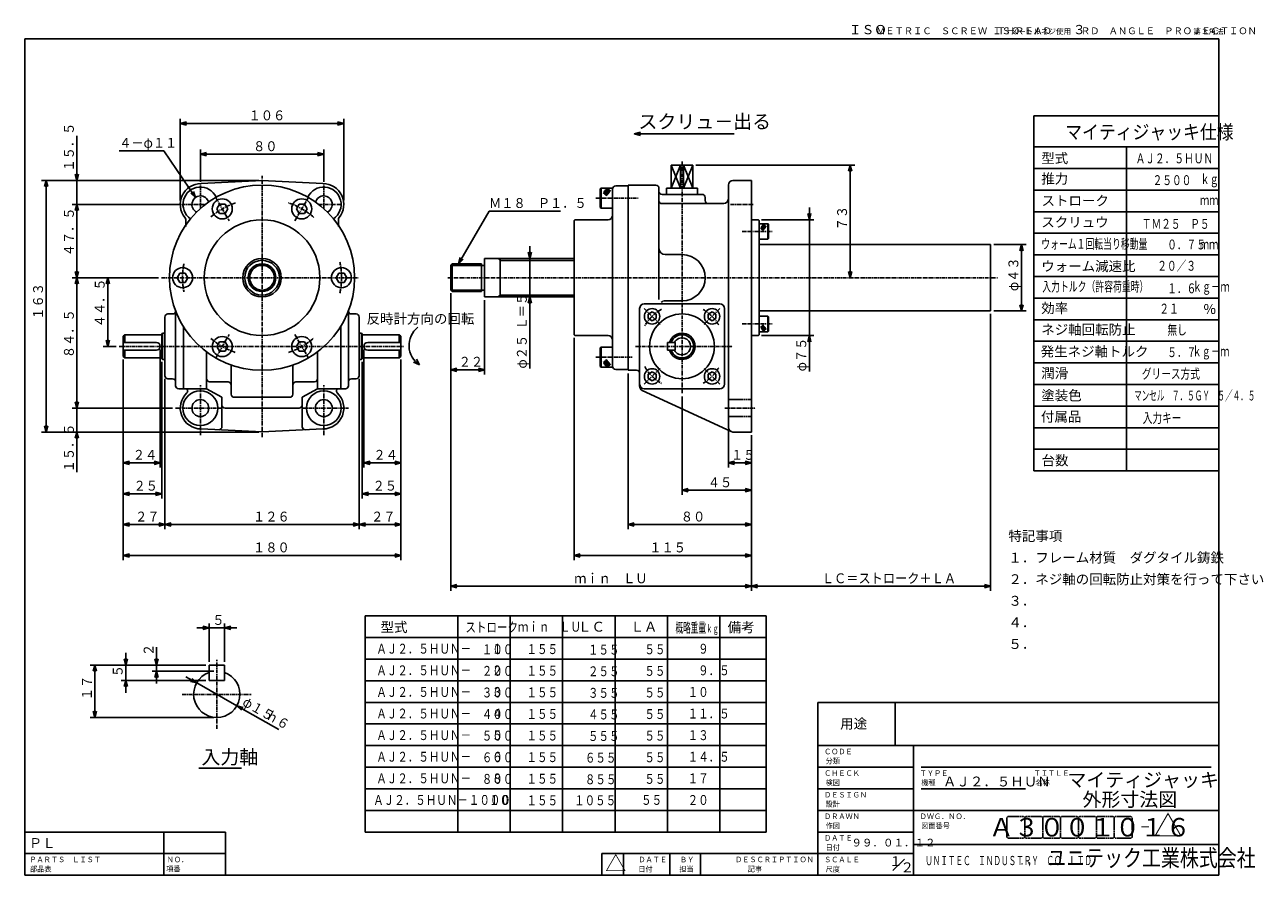
# Model space of a CAD drawing. Extents: x -193 to 208, y -137 to 139.
import ezdxf

# ---------------------------------------------------------------- set-up
doc = ezdxf.new("R2010")
doc.units = 0
doc.linetypes.add('CENTER', pattern=[2, 1.25, -0.25, 0.25, -0.25])
doc.linetypes.add('HIDDEN', pattern=[0.375, 0.25, -0.125])
doc.layers.get('0').update_dxf_attribs({"linetype": 'CONTINUOUS'})
doc.layers.add('10', color=7, linetype='CONTINUOUS')
doc.styles.add('BIGFONT', font='txt', dxfattribs={"bigfont": 'bigfont'})

msp = doc.modelspace()

# ---------------------------------------------------------------- linework, layer by layer
at = {"color": 2, "linetype": 'CONTINUOUS'}
for p, q in [((-142.88, 82.05), (-142.88, 108.52)), ((-89.89, 82.09), (-89.89, 108.52)), ((-140.88, 107.5558), (-142.88, 107.02)), ((-142.88, 107.02), (-89.89, 107.02)), ((-142.88, 107.02), (-140.88, 106.4841)), ((-89.89, 107.02), (-91.89, 107.5558)), ((-91.89, 106.4841), (-89.89, 107.02)), ((-176.385, 92.52), (-176.385, 103.02)), ((-148.185, 98.11), (-162.685, 98.11)), ((-148.185, 98.11), (-137.925, 83.04)), ((-136.385, 88.07), (-136.385, 98.52)), ((-136.385, 97.02), (-96.385, 97.02)), ((-134.38, 97.5558), (-136.38, 97.02)), ((-136.38, 97.02), (-134.38, 96.4841)), ((-96.38, 97.02), (-98.38, 97.5558)), ((-98.38, 96.4841), (-96.38, 97.02)), ((-96.385, 88.07), (-96.385, 98.52)), ((-176.385, 92.52), (-176.385, 88.52)), ((24.255, 93.52), (75.725, 93.52)), ((74.22, 93.52), (73.6841, 91.52)), ((74.7558, 91.52), (74.22, 93.52)), ((74.225, 57.02), (74.225, 93.52)), ((-117.385, 88.52), (-187.885, 88.52)), ((-186.38, 88.52), (-186.9158, 86.52)), ((-186.385, 7.02), (-186.385, 88.52)), ((-185.8441, 86.52), (-186.38, 88.52)), ((-117.385, 88.52), (-177.885, 88.52)), ((-176.9158, 90.52), (-176.38, 88.52)), ((-176.385, 80.77), (-176.385, 88.52)), ((-176.38, 88.52), (-175.8441, 90.52)), ((-139.4885, 84.3916), (-137.92, 83.04)), ((-137.92, 83.04), (-138.6025, 84.9948)), ((-143.445, 80.77), (-177.885, 80.77)), ((-143.015, 80.77), (-177.885, 80.77)), ((-176.38, 80.77), (-176.9158, 78.77)), ((-176.38, 80.77), (-176.9158, 78.77)), ((-176.385, 80.77), (-176.385, 76.77)), ((-176.385, 57.02), (-176.385, 80.77)), ((-175.8441, 78.77), (-176.38, 80.77)), ((-175.8441, 78.77), (-176.38, 80.77)), ((-52.67, 61.52), (-42.805, 78.61)), ((-42.805, 78.61), (-19.605, 78.61)), ((60.4741, 77.77), (61.01, 75.77)), ((61.01, 75.77), (61.5458, 77.77)), ((61.015, 79.77), (61.015, 75.77)), ((45.505, 75.77), (62.515, 75.77)), ((61.015, 38.27), (61.015, 75.77)), ((-30.1058, 65.27), (-29.57, 63.27)), ((-29.575, 67.27), (-29.575, 63.27)), ((-29.57, 63.27), (-29.0341, 65.27)), ((120.755, 67.77), (131.255, 67.77)), ((129.75, 67.77), (129.2141, 65.77)), ((130.2858, 65.77), (129.75, 67.77)), ((129.755, 46.27), (129.755, 67.77)), ((-55.245, 61.02), (-44.245, 61.02)), ((-54.745, 52.52), (-54.745, 61.52)), ((-52.1342, 63.52), (-52.67, 61.52)), ((-52.67, 61.52), (-51.206, 62.9842)), ((-39.865, 63.27), (-39.245, 62.64)), ((-39.245, 62.64), (-15.245, 62.64)), ((-29.575, 50.77), (-29.575, 63.27)), ((-29.575, 63.27), (-28.075, 63.27)), ((-149.945, 57.02), (-177.885, 57.02)), ((-149.945, 57.02), (-177.885, 57.02)), ((-176.9158, 59.02), (-176.38, 57.02)), ((-176.38, 57.02), (-176.9158, 55.02)), ((-176.385, 14.77), (-176.385, 57.02)), ((-176.38, 57.02), (-175.8441, 59.02)), ((-175.8441, 55.02), (-176.38, 57.02)), ((-149.945, 57.02), (-167.885, 57.02)), ((-166.38, 57.02), (-166.9158, 55.02)), ((-166.385, 34.77), (-166.385, 57.02)), ((-165.8441, 55.02), (-166.38, 57.02)), ((73.6841, 59.02), (74.22, 57.02)), ((74.22, 57.02), (74.7558, 59.02)), ((74.225, 57.02), (74.225, 57.02)), ((-55.245, 53.02), (-44.245, 53.02)), ((-55.245, 52.02), (-55.245, 25.67)), ((-55.245, 52.02), (-55.245, -44.48)), ((-44.245, 49.77), (-44.245, 25.67)), ((-39.865, 50.77), (-39.245, 51.39)), ((-39.245, 51.39), (-15.245, 51.39)), ((-29.57, 50.77), (-30.1058, 48.77)), ((-29.575, 50.77), (-29.575, 50.77)), ((-29.575, 50.77), (-29.575, 46.77)), ((-29.0341, 48.77), (-29.57, 50.77)), ((129.2141, 48.27), (129.75, 46.27)), ((129.75, 46.27), (130.2858, 48.27)), ((-29.575, 46.77), (-29.575, 27.57)), ((119.755, 45.34), (119.755, -44.48)), ((120.755, 46.27), (131.255, 46.27)), ((-166.9158, 36.77), (-166.38, 34.77)), ((-166.38, 34.77), (-165.8441, 36.77)), ((-15.245, 37.52), (-15.245, -34.48)), ((45.505, 38.27), (62.515, 38.27)), ((61.01, 38.27), (60.4741, 36.27)), ((61.5458, 36.27), (61.01, 38.27)), ((61.015, 38.27), (61.015, 34.27)), ((-163.645, 34.77), (-167.885, 34.77)), ((-149.385, 33.77), (-149.385, -4.48)), ((-83.385, 33.77), (-83.385, -4.48)), ((61.015, 34.27), (61.015, 26.67)), ((-161.385, 30.52), (-161.385, -4.48)), ((-161.385, 30.52), (-161.385, -14.48)), ((-161.385, 30.52), (-161.385, -24.48)), ((-161.385, 30.52), (-161.385, -34.48)), ((-148.885, 29.77), (-148.885, -14.48)), ((-83.885, 29.77), (-83.885, -14.48)), ((-71.385, 30.52), (-71.385, -4.48)), ((-71.385, 30.52), (-71.385, -14.48)), ((-71.385, 30.52), (-71.385, -24.48)), ((-71.385, 30.52), (-71.385, -34.48)), ((-67.315, 29.64), (-65.305, 28.765)), ((-66.34, 30.585), (-65.315, 28.77)), ((-147.885, 24.27), (-147.885, -24.48)), ((-147.885, 24.27), (-147.885, -24.48)), ((-84.885, 24.27), (-84.885, -24.48)), ((-84.885, 24.27), (-84.885, -24.48)), ((-55.245, 27.17), (-44.245, 27.17)), ((-53.24, 27.7058), (-55.24, 27.17)), ((-55.24, 27.17), (-53.24, 26.6341)), ((-44.24, 27.17), (-46.24, 27.7058)), ((-46.24, 26.6341), (-44.24, 27.17)), ((2.255, 26.02), (2.255, -24.48)), ((-176.9158, 16.77), (-176.38, 14.77)), ((-176.9158, 16.77), (-176.38, 14.77)), ((-176.385, 18.77), (-176.385, 14.77)), ((-176.38, 14.77), (-175.8441, 16.77)), ((-176.38, 14.77), (-175.8441, 16.77)), ((19.755, 18.56), (19.755, -13.375)), ((-145.435, 14.77), (-177.885, 14.77)), ((-145.435, 14.77), (-177.885, 14.77)), ((-176.385, 7.02), (-176.385, 14.77)), ((-186.9158, 9.02), (-186.38, 7.02)), ((-186.38, 7.02), (-185.8441, 9.02)), ((-117.385, 7.02), (-187.885, 7.02)), ((-117.385, 7.02), (-177.885, 7.02)), ((-176.38, 7.02), (-176.9158, 5.02)), ((-176.385, 7.02), (-176.385, 3.02)), ((-175.8441, 5.02), (-176.38, 7.02)), ((34.755, 7.52), (34.755, -4.48)), ((42.255, 6.02), (42.255, -4.48)), ((42.255, 6.02), (42.255, -13.375)), ((42.255, 6.02), (42.255, -24.48)), ((42.255, 6.02), (42.255, -34.48)), ((42.255, 6.02), (42.255, -44.48)), ((42.255, 6.02), (42.255, -44.48)), ((-176.385, 3.02), (-176.385, -6.03)), ((-161.385, -2.98), (-149.385, -2.98)), ((-159.38, -2.4441), (-161.38, -2.98)), ((-161.38, -2.98), (-159.38, -3.5158)), ((-149.38, -2.98), (-151.38, -2.4441)), ((-151.38, -3.5158), (-149.38, -2.98)), ((-83.385, -2.98), (-71.385, -2.98)), ((-81.38, -2.4441), (-83.38, -2.98)), ((-83.38, -2.98), (-81.38, -3.5158)), ((-71.38, -2.98), (-73.38, -2.4441)), ((-73.38, -3.5158), (-71.38, -2.98)), ((36.75, -2.4441), (34.75, -2.98)), ((34.75, -2.98), (36.75, -3.5158)), ((34.755, -2.98), (42.255, -2.98)), ((42.25, -2.98), (40.25, -2.4441)), ((40.25, -3.5158), (42.25, -2.98)), ((21.75, -11.3341), (19.75, -11.87)), ((19.75, -11.87), (21.75, -12.4058)), ((19.755, -11.875), (42.255, -11.875)), ((42.25, -11.87), (40.25, -11.3341)), ((40.25, -12.4058), (42.25, -11.87)), ((-161.385, -12.98), (-148.885, -12.98)), ((-159.38, -12.4441), (-161.38, -12.98)), ((-161.38, -12.98), (-159.38, -13.5158)), ((-148.88, -12.98), (-150.88, -12.4441)), ((-150.88, -13.5158), (-148.88, -12.98)), ((-83.885, -12.98), (-71.385, -12.98)), ((-81.88, -12.4441), (-83.88, -12.98)), ((-83.88, -12.98), (-81.88, -13.5158)), ((-71.38, -12.98), (-73.38, -12.4441)), ((-73.38, -13.5158), (-71.38, -12.98)), ((-161.385, -22.98), (-147.885, -22.98)), ((-159.38, -22.4441), (-161.38, -22.98)), ((-161.38, -22.98), (-159.38, -23.5158)), ((-147.88, -22.98), (-149.88, -22.4441)), ((-149.88, -23.5158), (-147.88, -22.98)), ((-147.885, -22.98), (-84.885, -22.98)), ((-145.88, -22.4441), (-147.88, -22.98)), ((-147.88, -22.98), (-145.88, -23.5158)), ((-84.88, -22.98), (-86.88, -22.4441)), ((-86.88, -23.5158), (-84.88, -22.98)), ((-84.885, -22.98), (-71.385, -22.98)), ((-82.88, -22.4441), (-84.88, -22.98)), ((-84.88, -22.98), (-82.88, -23.5158)), ((-71.38, -22.98), (-73.38, -22.4441)), ((-73.38, -23.5158), (-71.38, -22.98)), ((4.25, -22.4441), (2.25, -22.98)), ((2.25, -22.98), (4.25, -23.5158)), ((2.255, -22.98), (42.255, -22.98)), ((42.25, -22.98), (40.25, -22.4441)), ((40.25, -23.5158), (42.25, -22.98)), ((-161.385, -32.98), (-71.385, -32.98)), ((-159.38, -32.4441), (-161.38, -32.98)), ((-161.38, -32.98), (-159.38, -33.5158)), ((-71.38, -32.98), (-73.38, -32.4441)), ((-73.38, -33.5158), (-71.38, -32.98)), ((-15.245, -32.98), (42.255, -32.98)), ((-13.24, -32.4441), (-15.24, -32.98)), ((-15.24, -32.98), (-13.24, -33.5158)), ((42.25, -32.98), (40.25, -32.4441)), ((40.25, -33.5158), (42.25, -32.98)), ((-55.245, -42.98), (42.255, -42.98)), ((-53.24, -42.4441), (-55.24, -42.98)), ((-55.24, -42.98), (-53.24, -43.5158)), ((42.25, -42.98), (40.25, -42.4441)), ((40.25, -43.5158), (42.25, -42.98)), ((44.25, -42.4441), (42.25, -42.98)), ((42.25, -42.98), (44.25, -43.5158)), ((42.255, -42.98), (119.755, -42.98)), ((119.75, -42.98), (117.75, -42.4441)), ((117.75, -43.5158), (119.75, -42.98))]:
    msp.add_line(p, q, dxfattribs=at)
at = {"color": 7, "linetype": 'CONTINUOUS'}
for p, q in [((16.255, 93.52), (23.255, 93.52)), ((16.255, 86.02), (16.255, 93.52)), ((16.255, 93.52), (19.255, 86.02)), ((16.255, 86.02), (19.255, 93.52)), ((19.255, 86.02), (19.255, 93.52)), ((20.255, 86.02), (20.255, 93.52)), ((20.255, 93.52), (23.255, 86.02)), ((20.255, 86.02), (23.255, 93.52)), ((23.255, 86.02), (23.255, 93.52)), ((-136.135, 87.52), (-116.385, 88.51)), ((-116.41, 88.51), (-96.635, 87.52)), ((36.255, 88.52), (42.255, 88.52)), ((42.255, 57.02), (42.255, 88.52)), ((-6.745, 85.77), (-6.495, 86.02)), ((-6.745, 79.77), (-6.745, 85.77)), ((-6.495, 86.02), (-2.715, 86.02)), ((-6.495, 79.52), (-6.495, 86.02)), ((-2.745, 57.02), (-2.745, 85.77)), ((-1.745, 86.77), (2.255, 86.77)), ((2.255, 57.02), (2.255, 87.02)), ((2.255, 87.02), (11.255, 87.02)), ((12.255, 85.02), (12.255, 86.02)), ((12.255, 82.02), (12.255, 85.02)), ((14.755, 86.02), (24.755, 86.02)), ((14.755, 84.02), (14.755, 86.02)), ((24.755, 84.02), (24.755, 86.02)), ((34.755, 57.02), (34.755, 87.02)), ((-131.015, 79.32), (-130.135, 80.83)), ((-130.135, 80.83), (-128.385, 80.83)), ((-128.385, 80.83), (-127.515, 79.32)), ((-105.265, 79.32), (-104.385, 80.83)), ((-104.385, 80.83), (-102.635, 80.83)), ((-102.635, 80.83), (-101.765, 79.32)), ((12.255, 49.91), (12.255, 82.02)), ((13.255, 84.02), (26.255, 84.02)), ((13.255, 81.02), (28.255, 81.02)), ((27.255, 82.02), (27.255, 83.02)), ((28.255, 81.02), (33.255, 81.02)), ((-131.015, 79.32), (-130.135, 77.8)), ((-130.135, 77.8), (-128.385, 77.8)), ((-128.385, 77.8), (-127.515, 79.32)), ((-105.265, 79.32), (-104.385, 77.8)), ((-104.385, 77.8), (-102.635, 77.8)), ((-102.635, 77.8), (-101.765, 79.32)), ((-6.745, 79.77), (-6.495, 79.52)), ((-6.495, 79.52), (-2.745, 79.52)), ((-141.135, 73.6), (-141.135, 75.86)), ((-91.635, 73.6), (-91.635, 75.86)), ((-15.245, 75.52), (-14.995, 75.77)), ((-15.245, 57.02), (-15.245, 75.52)), ((-14.995, 75.77), (-4.245, 75.77)), ((42.255, 75.77), (44.505, 75.77)), ((44.505, 75.77), (44.755, 75.52)), ((44.755, 57.02), (44.755, 75.52)), ((44.755, 74.52), (47.555, 74.52)), ((47.555, 69.52), (47.555, 74.52)), ((47.555, 74.52), (47.755, 74.32)), ((47.755, 69.72), (47.755, 74.32)), ((44.755, 69.52), (47.555, 69.52)), ((47.555, 69.52), (47.755, 69.72)), ((14.255, 64.52), (19.755, 64.52)), ((44.755, 67.77), (119.755, 67.77)), ((119.755, 46.27), (119.755, 67.77)), ((-55.245, 61.02), (-54.745, 61.52)), ((-55.245, 53.02), (-55.245, 61.02)), ((-54.745, 61.52), (-45.245, 61.52)), ((-45.245, 52.52), (-45.245, 61.52)), ((-44.245, 50.77), (-44.245, 63.27)), ((-44.245, 63.27), (-15.245, 63.27)), ((-39.245, 57.02), (-39.245, 63.27)), ((-143.885, 57.02), (-143.015, 58.53)), ((-143.885, 57.02), (-143.015, 55.5)), ((-143.015, 58.53), (-141.265, 58.53)), ((-141.265, 58.53), (-140.385, 57.02)), ((-141.265, 55.5), (-140.385, 57.02)), ((-92.385, 57.02), (-91.515, 58.53)), ((-92.385, 57.02), (-91.515, 55.5)), ((-91.515, 58.53), (-89.765, 58.53)), ((-89.765, 58.53), (-88.885, 57.02)), ((-89.765, 55.5), (-88.885, 57.02)), ((-39.245, 50.77), (-39.245, 57.02)), ((-15.245, 38.52), (-15.245, 57.02)), ((-2.745, 28.27), (-2.745, 57.02)), ((2.255, 27.02), (2.255, 57.02)), ((34.755, 8.52), (34.755, 57.02)), ((42.255, 7.02), (42.255, 57.02)), ((44.755, 38.52), (44.755, 57.02)), ((-143.015, 55.5), (-141.265, 55.5)), ((-91.515, 55.5), (-89.765, 55.5)), ((-55.245, 53.02), (-54.745, 52.52)), ((-54.745, 52.52), (-45.245, 52.52)), ((-44.245, 50.77), (-15.245, 50.77)), ((7.505, 48.52), (32.005, 48.52)), ((14.255, 49.52), (19.755, 49.52)), ((-147.885, 39.02), (-147.885, 44.27)), ((-146.885, 45.27), (-145.385, 45.27)), ((-144.385, 22.02), (-144.385, 46.27)), ((-88.385, 22.02), (-88.385, 46.27)), ((-87.385, 45.27), (-85.885, 45.27)), ((-84.885, 34.77), (-84.885, 44.27)), ((6.005, 43.52), (6.005, 47.02)), ((6.005, 34.77), (6.005, 47.02)), ((8.755, 45.23), (10.035, 45.96)), ((8.755, 43.75), (8.755, 45.23)), ((10.035, 45.96), (11.315, 45.23)), ((11.315, 43.75), (11.315, 45.23)), ((28.205, 45.23), (29.475, 45.96)), ((28.205, 43.75), (28.205, 45.23)), ((29.475, 45.96), (30.755, 45.23)), ((30.755, 43.75), (30.755, 45.23)), ((33.505, 34.77), (33.505, 47.02)), ((44.755, 46.27), (119.755, 46.27)), ((44.755, 44.52), (47.555, 44.52)), ((47.555, 44.52), (47.755, 44.32)), ((47.555, 39.52), (47.555, 44.52)), ((47.755, 39.72), (47.755, 44.32)), ((-141.885, 21.02), (-141.885, 41.21)), ((-90.885, 21.02), (-90.885, 41.21)), ((8.755, 43.75), (10.035, 43.01)), ((10.035, 43.01), (11.315, 43.75)), ((28.205, 43.75), (29.475, 43.01)), ((29.475, 43.01), (30.755, 43.75)), ((-161.385, 38.02), (-160.885, 38.52)), ((-161.385, 31.52), (-161.385, 38.02)), ((-160.885, 38.52), (-148.885, 38.52)), ((-160.885, 36.02), (-160.885, 38.52)), ((-148.885, 38.77), (-148.635, 39.02)), ((-148.885, 30.77), (-148.885, 38.77)), ((-148.635, 30.52), (-148.635, 39.02)), ((-148.635, 39.02), (-147.885, 39.02)), ((-147.885, 25.27), (-147.885, 39.02)), ((-131.015, 34.72), (-130.135, 36.23)), ((-130.135, 36.23), (-128.385, 36.23)), ((-128.385, 36.23), (-127.515, 34.72)), ((-105.265, 34.72), (-104.385, 36.23)), ((-104.385, 36.23), (-102.635, 36.23)), ((-102.635, 36.23), (-101.765, 34.72)), ((-84.885, 39.02), (-84.135, 39.02)), ((-84.135, 30.52), (-84.135, 39.02)), ((-84.135, 39.02), (-83.885, 38.77)), ((-83.885, 30.77), (-83.885, 38.77)), ((-83.885, 38.52), (-71.885, 38.52)), ((-71.885, 38.52), (-71.385, 38.02)), ((-71.885, 36.02), (-71.885, 38.52)), ((-71.385, 31.52), (-71.385, 38.02)), ((-15.245, 38.52), (-14.995, 38.27)), ((-14.995, 38.27), (-4.245, 38.27)), ((42.255, 38.27), (44.505, 38.27)), ((44.505, 38.27), (44.755, 38.52)), ((44.755, 39.52), (47.555, 39.52)), ((47.555, 39.52), (47.755, 39.72)), ((-161.385, 36.02), (-150.635, 36.02)), ((-161.385, 33.52), (-150.635, 33.52)), ((-160.885, 31.02), (-160.885, 33.52)), ((-134.385, 21.02), (-134.385, 33.02)), ((-131.015, 34.72), (-130.135, 33.2)), ((-130.135, 33.2), (-128.385, 33.2)), ((-128.385, 33.2), (-127.515, 34.72)), ((-105.265, 34.72), (-104.385, 33.2)), ((-104.385, 33.2), (-102.635, 33.2)), ((-102.635, 33.2), (-101.765, 34.72)), ((-98.385, 21.02), (-98.385, 33.02)), ((-84.885, 25.27), (-84.885, 34.77)), ((-82.135, 36.02), (-71.385, 36.02)), ((-82.135, 33.52), (-71.385, 33.52)), ((-71.885, 31.02), (-71.885, 33.52)), ((-6.745, 34.27), (-6.495, 34.52)), ((-6.745, 28.27), (-6.745, 34.27)), ((-6.495, 34.52), (-2.745, 34.52)), ((-6.495, 28.02), (-6.495, 34.52)), ((6.005, 22.02), (6.005, 34.77)), ((15.005, 34.77), (15.005, 36.02)), ((15.005, 36.02), (17.505, 36.02)), ((15.005, 33.52), (15.005, 34.77)), ((15.005, 33.52), (17.505, 33.52)), ((17.505, 34.77), (17.505, 36.02)), ((17.505, 33.52), (17.505, 34.77)), ((33.505, 22.52), (33.505, 34.77)), ((-161.385, 31.52), (-160.885, 31.02)), ((-160.885, 31.02), (-148.885, 31.02)), ((-148.885, 30.77), (-148.635, 30.52)), ((-148.635, 30.52), (-147.885, 30.52)), ((-126.385, 19.27), (-126.385, 28.73)), ((-106.385, 19.27), (-106.385, 28.73)), ((-84.885, 30.52), (-84.135, 30.52)), ((-84.135, 30.52), (-83.885, 30.77)), ((-83.885, 31.02), (-71.885, 31.02)), ((-71.885, 31.02), (-71.385, 31.52)), ((-6.745, 28.27), (-6.495, 28.02)), ((-146.885, 24.27), (-145.385, 24.27)), ((-87.385, 24.27), (-85.885, 24.27)), ((-6.495, 28.02), (-2.715, 28.02)), ((-1.745, 27.27), (2.255, 27.27)), ((2.255, 27.02), (5.005, 27.02)), ((6.005, 21.86), (6.005, 26.02)), ((8.755, 25.78), (10.035, 26.52)), ((8.755, 24.31), (8.755, 25.78)), ((8.755, 24.31), (10.035, 23.57)), ((10.035, 26.52), (11.315, 25.78)), ((10.035, 23.57), (11.315, 24.31)), ((11.315, 24.31), (11.315, 25.78)), ((28.205, 25.78), (29.475, 26.52)), ((28.205, 24.31), (28.205, 25.78)), ((28.205, 24.31), (29.475, 23.57)), ((29.475, 26.52), (30.755, 25.78)), ((29.475, 23.57), (30.755, 24.31)), ((30.755, 24.31), (30.755, 25.78)), ((-143.385, 21.02), (-141.885, 21.02)), ((-141.885, 21.02), (-134.385, 21.02)), ((-134.385, 21.02), (-129.385, 18.27)), ((-133.385, 23.27), (-127.385, 23.27)), ((-105.385, 23.27), (-99.385, 23.27)), ((-103.385, 18.27), (-98.385, 21.02)), ((-98.385, 21.02), (-90.885, 21.02)), ((-90.885, 21.02), (-89.385, 21.02)), ((6.875, 20.5), (35.625, 7.16)), ((7.505, 21.02), (32.005, 21.02)), ((-129.385, 8.72), (-129.385, 18.27)), ((-125.385, 18.27), (-107.385, 18.27)), ((-103.385, 8.72), (-103.385, 18.27)), ((-128.385, 14.77), (-104.285, 14.77)), ((-136.135, 8.02), (-116.385, 7.03)), ((-116.41, 7.03), (-116.385, 7.03)), ((-116.385, 7.035), (-96.635, 8.02)), ((36.255, 7.02), (42.255, 7.02))]:
    msp.add_line(p, q, dxfattribs=at)
at = {"color": 2, "linetype": 'CENTER'}
for p, q in [((19.755, 19.56), (19.755, 94.625)), ((-116.385, 5.39), (-116.385, 89.97)), ((-136.385, 79.38), (-136.385, 87.07)), ((-96.385, 79.38), (-96.385, 87.07)), ((-142.445, 80.77), (-134.715, 80.77)), ((-131.415, 83.05), (-127.025, 75.44)), ((-105.755, 75.44), (-101.355, 83.05)), ((-98.055, 80.77), (-90.595, 80.77)), ((-8.215, 82.77), (5.535, 82.77)), ((35.505, 80.77), (42.965, 80.77)), ((39.195, 72.02), (49.155, 72.02)), ((-148.945, 57.02), (-85.145, 57.02)), ((-56.145, 57.02), (122.005, 57.02)), ((7.495, 47.03), (12.625, 41.9)), ((26.885, 41.9), (32.015, 47.03)), ((39.195, 42.02), (49.155, 42.02)), ((-131.415, 30.99), (-127.025, 38.6)), ((-105.755, 38.6), (-101.355, 30.99)), ((-162.645, 34.77), (-70.505, 34.77)), ((4.685, 34.77), (36.225, 34.77)), ((-8.215, 31.27), (3.595, 31.27)), ((7.495, 22.5), (12.625, 27.64)), ((26.885, 27.64), (32.015, 22.5)), ((-136.385, 6.01), (-136.385, 22.18)), ((-96.385, 6.01), (-96.385, 22.18)), ((-144.435, 14.77), (-129.455, 14.77)), ((-103.325, 14.77), (-88.345, 14.77)), ((33.615, 14.77), (43.665, 14.77))]:
    msp.add_line(p, q, dxfattribs=at)
at = {"color": 1, "linetype": 'CONTINUOUS'}
for p, q in [((-5.705, 84.16), (-4.215, 85.98)), ((-5.705, 84.96), (-4.285, 83.83)), ((-5.395, 85.35), (-3.975, 84.22)), ((-5.315, 83.84), (-3.825, 85.66)), ((-5.085, 85.74), (-3.665, 84.61)), ((-4.925, 83.52), (-3.435, 85.34)), ((45.235, 72.84), (46.435, 74.29)), ((45.235, 73.48), (46.375, 72.58)), ((45.485, 73.79), (46.625, 72.89)), ((45.545, 72.58), (46.745, 74.04)), ((45.735, 74.1), (46.875, 73.2)), ((45.855, 72.33), (47.055, 73.79)), ((45.235, 40.55), (46.375, 41.46)), ((45.235, 41.2), (46.435, 39.74)), ((45.485, 40.24), (46.625, 41.14)), ((45.545, 41.45), (46.745, 39.99)), ((45.735, 39.93), (46.875, 40.83)), ((45.855, 41.7), (47.055, 40.25)), ((-5.705, 29.08), (-4.285, 30.21)), ((-5.705, 29.88), (-4.215, 28.06)), ((-5.395, 28.69), (-3.975, 29.81)), ((-5.315, 30.19), (-3.825, 28.37)), ((-5.085, 28.29), (-3.665, 29.42)), ((-4.925, 30.51), (-3.435, 28.69))]:
    msp.add_line(p, q, dxfattribs=at)
at = {"color": 4, "linetype": 'HIDDEN'}
for p, q in [((34.755, 17.52), (42.255, 17.52)), ((34.755, 12.02), (42.255, 12.02))]:
    msp.add_line(p, q, dxfattribs=at)
at = {"color": 7, "linetype": 'CONTINUOUS'}
for centre, radius in [((-129.265, 79.32), 3.25), ((-103.515, 79.32), 3.25), ((-116.385, 57.02), 6.25), ((-116.385, 57.02), 4.5), ((10.035, 44.49), 2.5), ((29.475, 44.49), 2.5), ((-129.265, 34.72), 3.25), ((-103.515, 34.72), 3.25), ((10.035, 25.04), 2.5), ((29.475, 25.04), 2.5), ((-136.385, 14.77), 5.63), ((-96.385, 14.77), 5.63), ((-136.385, 14.77), 2.75), ((-96.385, 14.77), 2.75)]:
    msp.add_circle(centre, radius, dxfattribs=at)
at = {"color": 2, "linetype": 'CONTINUOUS'}
for radius in [5.625, 4]:
    msp.add_circle((-116.385, 57.02), radius, dxfattribs=at)
at = {"color": 7, "linetype": 'CONTINUOUS'}
for centre, radius, start, end in [((36.255, 87.02), 1.5, 90, 180), ((-116.385, 57.02), 30, 0, 180), ((-136.135, 80.77), 6.75, 90, 219.22969), ((-136.385, 80.77), 5.63, 24.148748, 235.94265), ((-96.385, 80.77), 5.63, 303.97286, 155.85125), ((-96.635, 80.77), 6.75, 320.71657, 90), ((-1.745, 85.77), 1, 90, 180), ((11.255, 86.02), 1, 0, 90), ((13.255, 85.02), 1, 180, 270), ((-136.385, 80.77), 2.75, 15.20022, 244.83213), ((-96.385, 80.77), 2.75, 294.97909, 164.85429), ((13.255, 82.02), 1, 180, 270), ((26.255, 83.02), 1, 0, 90), ((28.255, 82.02), 1, 180, 270), ((33.255, 82.52), 1.5, 270, 0), ((-142.135, 75.86), 1, 0, 39.732302), ((-90.635, 75.86), 1, 140.63068, 180), ((-4.245, 77.27), 1.5, 270, 0), ((-116.385, 57.02), 18.75, 0, 180), ((14.255, 66.52), 2, 180, 270), ((19.755, 57.02), 7.5, 270, 90), ((-142.135, 57.02), 3.25, 0, 180), ((-90.635, 57.02), 3.25, 0, 180), ((-116.385, 57.02), 30, 180, 0), ((-142.135, 57.02), 3.25, 180, 0), ((-116.385, 57.02), 18.75, 180, 0), ((-90.635, 57.02), 3.25, 180, 0), ((7.505, 47.02), 1.5, 90, 180), ((14.255, 47.52), 2, 90, 130.13548), ((32.005, 47.02), 1.5, 0, 90), ((-146.885, 44.27), 1, 90, 180), ((-145.385, 46.27), 1, 270, 0), ((-87.385, 46.27), 1, 180, 270), ((-85.885, 44.27), 1, 0, 90), ((19.755, 34.77), 10.5, 0, 180), ((-4.245, 36.77), 1.5, 0, 90), ((19.755, 34.77), 4.25, 0, 162.88735), ((19.755, 34.77), 3.75, 0, 160.55149), ((19.755, 34.77), 2.75, 0, 152.96914), ((-150.635, 34.77), 1.25, 270, 90), ((-82.135, 34.77), 1.25, 90, 270), ((19.755, 34.77), 10.5, 180, 0), ((19.755, 34.77), 4.25, 197.11264, 0), ((19.755, 34.77), 3.75, 199.4485, 0), ((19.755, 34.77), 2.75, 207.03086, 0), ((-1.745, 28.27), 1, 180, 270), ((-146.885, 25.27), 1, 180, 270), ((-145.385, 23.27), 1, 0, 90), ((-133.385, 24.27), 1, 180, 270), ((-99.385, 24.27), 1, 270, 0), ((-87.385, 23.27), 1, 90, 180), ((-85.885, 25.27), 1, 270, 0), ((5.005, 26.02), 1, 0, 90), ((-143.385, 22.02), 1, 180, 270), ((-141.235, 20.27), 0.75, 312.83892, 90), ((-127.385, 22.27), 1, 0, 90), ((-105.385, 22.27), 1, 90, 180), ((-91.535, 20.27), 0.75, 90, 227.16107), ((-89.385, 22.02), 1, 270, 0), ((7.505, 22.52), 1.5, 180, 270), ((7.505, 21.86), 1.5, 180, 245.14476), ((32.005, 22.52), 1.5, 270, 0), ((-136.135, 14.77), 6.75, 132.83892, 270), ((-125.385, 19.27), 1, 180, 270), ((-107.385, 19.27), 1, 270, 0), ((-96.635, 14.77), 6.75, 270, 47.161079), ((-128.385, 15.77), 1, 180, 270), ((-104.385, 15.77), 1, 270, 0), ((-130.385, 8.72), 1, 267.13759, 0), ((-102.385, 8.72), 1, 180, 272.8624), ((36.255, 8.52), 1.5, 180, 270)]:
    msp.add_arc(centre, radius, start, end, dxfattribs=at)
at = {"color": 2, "linetype": 'CENTER'}
for centre, radius, start, end in [((-116.385, 57.02), 25.75, 109.49064, 130.22721), ((-116.385, 57.02), 25.75, 49.205587, 70.488374), ((-116.385, 57.02), 25.75, 169.86828, 180), ((-116.385, 57.02), 25.75, 0, 11.152814), ((-116.385, 57.02), 25.75, 180, 190.13171), ((-116.385, 57.02), 25.75, 348.84718, 0), ((19.755, 34.77), 13.75, 119.02626, 151.45937), ((19.755, 34.77), 13.75, 30.277441, 60.115549), ((-116.385, 57.02), 25.75, 229.77278, 250.51677), ((-116.385, 57.02), 25.75, 289.51162, 310.79441), ((19.755, 34.77), 13.75, 208.54062, 240.97373), ((19.755, 34.77), 13.75, 299.86369, 329.68657)]:
    msp.add_arc(centre, radius, start, end, dxfattribs=at)
at = {"color": 2, "linetype": 'CONTINUOUS'}
msp.add_arc((-61.255, 35.075), 7.5, 128.26018, 237.30609, dxfattribs=at)
at = {"layer": '10', "color": 7, "linetype": 'CONTINUOUS'}
for p, q in [((-193.22, 134.41), (193.78, 134.41)), ((-193.22, -136.59), (-193.22, 134.41)), ((193.78, -136.59), (193.78, 134.46)), ((133.78, 109.41), (193.78, 109.41)), ((133.78, -5.59), (133.78, 109.41)), ((133.78, 99.41), (193.78, 99.41)), ((163.78, -5.59), (163.78, 99.41)), ((133.78, 92.41), (193.78, 92.41)), ((133.78, 85.41), (193.78, 85.41)), ((133.78, 78.41), (193.78, 78.41)), ((133.78, 71.41), (193.78, 71.41)), ((133.78, 64.41), (193.78, 64.41)), ((133.78, 57.41), (193.78, 57.41)), ((133.78, 50.41), (193.78, 50.41)), ((133.78, 43.41), (193.78, 43.41)), ((133.78, 36.41), (193.78, 36.41)), ((133.78, 29.41), (193.78, 29.41)), ((133.78, 22.41), (193.78, 22.41)), ((133.78, 15.41), (193.78, 15.41)), ((133.78, 8.41), (193.78, 8.41)), ((133.78, 1.41), (193.78, 1.41)), ((133.78, -5.59), (193.78, -5.59)), ((-82.97, -122.59), (-82.97, -52.59)), ((-82.97, -52.59), (47.03, -52.59)), ((-52.97, -122.59), (-52.97, -52.59)), ((-35.97, -122.59), (-35.97, -52.59)), ((-18.97, -122.59), (-18.97, -52.59)), ((-1.97, -122.59), (-1.97, -52.59)), ((15.03, -122.59), (15.03, -52.59)), ((32.03, -122.59), (32.03, -52.59)), ((47.03, -122.59), (47.03, -52.59)), ((-82.97, -59.59), (47.03, -59.59)), ((-82.97, -66.59), (47.03, -66.59)), ((-133.55, -68.48), (-128.55, -68.48)), ((-133.55, -73.48), (-133.55, -68.48)), ((-128.55, -73.48), (-128.55, -68.48)), ((-133.55, -73.48), (-128.55, -73.48)), ((-82.97, -73.59), (47.03, -73.59)), ((-82.97, -80.59), (47.03, -80.59)), ((63.78, -136.59), (63.78, -80.59)), ((63.78, -80.59), (193.78, -80.59)), ((-82.97, -87.59), (47.03, -87.59)), ((-82.97, -94.59), (47.03, -94.59)), ((-82.97, -94.59), (26.03, -94.59)), ((-82.97, -101.59), (47.03, -101.59)), ((-82.97, -108.59), (47.03, -108.59)), ((-82.97, -115.59), (47.03, -115.59)), ((-193.22, -122.59), (-128.22, -122.59)), ((-128.22, -136.59), (-128.22, -122.59)), ((-82.97, -122.59), (47.03, -122.59)), ((-193.29, -136.59), (193.78, -136.59))]:
    msp.add_line(p, q, dxfattribs=at)
at = {"layer": '10', "color": 2, "linetype": 'CONTINUOUS'}
for p, q in [((6.28, 104.1858), (4.28, 103.65)), ((36.67, 103.65), (4.28, 103.65)), ((4.28, 103.65), (6.28, 103.1141)), ((-133.55, -56.48), (-135.55, -55.9441)), ((-133.55, -67.48), (-133.55, -54.98)), ((-128.55, -67.48), (-128.55, -54.98)), ((-126.55, -55.9441), (-128.55, -56.48)), ((-133.55, -56.48), (-137.55, -56.48)), ((-135.55, -57.0158), (-133.55, -56.48)), ((-133.55, -56.48), (-128.55, -56.48)), ((-124.55, -56.48), (-128.55, -56.48)), ((-128.55, -56.48), (-126.55, -57.0158)), ((-150.55, -64.48), (-150.55, -62.68)), ((-161.0858, -66.48), (-160.55, -68.48)), ((-160.55, -64.48), (-160.55, -68.48)), ((-160.55, -68.48), (-160.0141, -66.48)), ((-151.0858, -66.48), (-150.55, -68.48)), ((-150.55, -64.48), (-150.55, -68.48)), ((-150.55, -68.48), (-150.0141, -66.48)), ((-134.55, -68.48), (-172.05, -68.48)), ((-170.55, -68.48), (-171.0858, -70.48)), ((-170.55, -85.48), (-170.55, -68.48)), ((-170.0141, -70.48), (-170.55, -68.48)), ((-134.55, -68.48), (-162.05, -68.48)), ((-160.55, -73.48), (-160.55, -68.48)), ((-134.55, -68.48), (-152.05, -68.48)), ((-132.05, -70.48), (-152.05, -70.48)), ((-150.55, -70.48), (-151.0858, -72.48)), ((-150.55, -70.48), (-150.55, -68.48)), ((-150.55, -70.48), (-150.55, -74.48)), ((-150.0141, -72.48), (-150.55, -70.48)), ((-134.55, -73.48), (-162.05, -73.48)), ((-160.55, -73.48), (-161.0858, -75.48)), ((-160.55, -73.48), (-160.55, -77.48)), ((-160.0141, -75.48), (-160.55, -73.48)), ((-141.05, -72.3178), (-137.57, -74.29)), ((-139.5742, -73.7701), (-137.57, -74.29)), ((-137.57, -74.29), (-139.0457, -72.8376)), ((-137.57, -74.29), (-124.53, -81.68)), ((-171.0858, -83.48), (-170.55, -85.48)), ((-170.55, -85.48), (-170.0141, -83.48)), ((-121.0499, -83.6521), (-124.53, -81.68)), ((-122.5257, -82.1998), (-124.53, -81.68)), ((-124.53, -81.68), (-123.0542, -83.1323)), ((-121.052, -83.6557), (-110.9137, -89.4151)), ((88.78, -94.59), (88.78, -80.59)), ((-132.05, -85.48), (-172.05, -85.48)), ((63.78, -94.59), (193.78, -94.59)), ((94.78, -136.59), (94.78, -94.59)), ((-136.82, -101.88), (-123.01, -101.88)), ((63.78, -101.59), (94.78, -101.59)), ((97.28, -101.59), (191.28, -101.59)), ((63.78, -108.59), (94.78, -108.59)), ((97.28, -108.59), (131.05, -108.59)), ((63.78, -115.59), (193.78, -115.59)), ((-148.22, -136.59), (-148.22, -122.59)), ((63.78, -122.59), (94.78, -122.59)), ((94.78, -126.59), (193.78, -126.59)), ((-193.22, -129.59), (-128.22, -129.59)), ((-6.22, -136.59), (-6.22, -129.59)), ((-6.22, -129.59), (94.78, -129.59)), ((0.78, -136.59), (0.78, -129.59)), ((15.78, -136.59), (15.78, -129.59)), ((25.78, -136.59), (25.78, -129.59))]:
    msp.add_line(p, q, dxfattribs=at)
at = {"layer": '10', "color": 2, "linetype": 'CENTER'}
for p, q in [((-131.05, -89.17), (-131.05, -66.8)), ((-142.24, -77.98), (-119.87, -77.98))]:
    msp.add_line(p, q, dxfattribs=at)
at = {"layer": '10', "color": 4, "linetype": 'HIDDEN'}
for p, q in [((125.04, -117.89), (125.34, -117.59)), ((125.34, -117.59), (130.54, -117.59)), ((130.54, -117.59), (130.84, -117.89)), ((130.84, -117.89), (131.14, -117.59)), ((131.14, -117.59), (136.34, -117.59)), ((136.34, -117.59), (136.64, -117.89)), ((136.64, -117.89), (136.94, -117.59)), ((136.94, -117.59), (142.14, -117.59)), ((142.14, -117.59), (142.44, -117.89)), ((142.44, -117.89), (142.74, -117.59)), ((142.74, -117.59), (147.94, -117.59)), ((147.94, -117.59), (148.24, -117.89)), ((148.24, -117.89), (148.54, -117.59)), ((148.54, -117.59), (153.74, -117.59)), ((153.74, -117.59), (154.04, -117.89)), ((154.04, -117.89), (154.34, -117.59)), ((154.34, -117.59), (159.54, -117.59)), ((159.54, -117.59), (159.84, -117.89)), ((159.84, -117.89), (160.14, -117.59)), ((160.14, -117.59), (165.34, -117.59)), ((165.34, -117.59), (165.64, -117.89))]:
    msp.add_line(p, q, dxfattribs=at)
at = {"layer": '10', "color": 3, "linetype": 'HIDDEN'}
for p, q in [((125.04, -117.89), (125.34, -117.59)), ((125.04, -124.29), (125.04, -117.89)), ((125.04, -124.29), (125.04, -117.89)), ((125.34, -117.59), (130.54, -117.59)), ((130.54, -117.59), (130.84, -117.89)), ((130.84, -117.89), (131.14, -117.59)), ((130.84, -124.29), (130.84, -117.89)), ((130.84, -124.29), (130.84, -117.89)), ((131.14, -117.59), (136.34, -117.59)), ((136.34, -117.59), (136.64, -117.89)), ((136.64, -117.89), (136.94, -117.59)), ((136.64, -124.29), (136.64, -117.89)), ((136.64, -124.29), (136.64, -117.89)), ((136.94, -117.59), (142.14, -117.59)), ((142.14, -117.59), (142.44, -117.89)), ((142.44, -117.89), (142.74, -117.59)), ((142.44, -124.29), (142.44, -117.89)), ((142.44, -124.29), (142.44, -117.89)), ((142.74, -117.59), (147.94, -117.59)), ((147.94, -117.59), (148.24, -117.89)), ((148.24, -117.89), (148.54, -117.59)), ((148.24, -124.29), (148.24, -117.89)), ((148.24, -124.29), (148.24, -117.89)), ((148.54, -117.59), (153.74, -117.59)), ((153.74, -117.59), (154.04, -117.89)), ((154.04, -117.89), (154.34, -117.59)), ((154.04, -124.29), (154.04, -117.89)), ((154.04, -124.29), (154.04, -117.89)), ((154.34, -117.59), (159.54, -117.59)), ((159.54, -117.59), (159.84, -117.89)), ((159.84, -117.89), (160.14, -117.59)), ((159.84, -124.29), (159.84, -117.89)), ((159.84, -124.29), (159.84, -117.89)), ((160.14, -117.59), (165.34, -117.59)), ((165.34, -117.59), (165.64, -117.89)), ((165.64, -124.29), (165.64, -117.89)), ((165.64, -124.29), (165.64, -117.89)), ((125.04, -124.29), (125.34, -124.59)), ((130.54, -124.59), (130.84, -124.29)), ((130.84, -124.29), (131.14, -124.59)), ((136.34, -124.59), (136.64, -124.29)), ((136.64, -124.29), (136.94, -124.59)), ((142.14, -124.59), (142.44, -124.29)), ((142.44, -124.29), (142.74, -124.59)), ((147.94, -124.59), (148.24, -124.29)), ((148.24, -124.29), (148.54, -124.59)), ((153.74, -124.59), (154.04, -124.29)), ((154.04, -124.29), (154.34, -124.59)), ((159.54, -124.59), (159.84, -124.29)), ((159.84, -124.29), (160.14, -124.59)), ((165.34, -124.59), (165.64, -124.29)), ((125.34, -124.59), (130.54, -124.59)), ((131.14, -124.59), (136.34, -124.59)), ((136.94, -124.59), (142.14, -124.59)), ((142.74, -124.59), (147.94, -124.59)), ((148.54, -124.59), (153.74, -124.59)), ((154.34, -124.59), (159.54, -124.59)), ((160.14, -124.59), (165.34, -124.59))]:
    msp.add_line(p, q, dxfattribs=at)
at = {"layer": '10', "color": 4, "linetype": 'CONTINUOUS'}
msp.add_line((88.1, -135.11), (91.83, -131.37), dxfattribs=at)
at = {"layer": '10', "color": 7, "linetype": 'CONTINUOUS'}
msp.add_arc((-131.05, -77.98), 7.5, 109.47394, 70.526059, dxfattribs=at)

# ---------------------------------------------------------------- texts
at = {"color": 4, "linetype": 'CONTINUOUS', "style": 'BIGFONT', "width": 0.90625}
for s, p in [('１０６', (-120.735, 108.02)), ('４－φ１１', (-162.685, 99.11)), ('８０', (-119.285, 98.02)), ('Ｍ１８\u3000Ｐ１．５', (-42.805, 79.61)), ('２２', (-52.645, 28.17)), ('２４', (-158.285, -1.98)), ('２４', (-80.285, -1.98)), ('１５', (35.605, -1.98)), ('４５', (28.105, -10.875)), ('２５', (-158.035, -11.98)), ('２５', (-80.535, -11.98)), ('２７', (-157.535, -21.98)), ('１２６', (-119.285, -21.98)), ('２７', (-81.035, -21.98)), ('８０', (19.355, -21.98)), ('１８０', (-119.285, -31.98)), ('１１５', (9.155, -31.98)), ('ｍｉｎ\u3000ＬＵ', (-15.195, -41.98)), ('ＬＣ＝ストローク＋ＬＡ', (65.055, -41.98))]:
    msp.add_text(s, height=3.2, dxfattribs=at).set_placement(p)
for s, p in [('１５．５', (-177.385, 91.42)), ('４７．５', (-177.385, 63.965)), ('７３', (73.225, 72.37)), ('φ４３', (128.755, 52.67)), ('１６３', (-187.385, 43.42)), ('４４．５', (-167.385, 40.965)), ('\u3000Ｌ＝５', (-30.575, 36.27)), ('８４．５', (-177.385, 30.965)), ('φ２５', (-30.575, 27.57)), ('φ７５', (60.015, 26.67)), ('１５．５', (-177.385, -6.03))]:
    msp.add_text(s, height=3.2, rotation=90, dxfattribs=at).set_placement(p)
at = {"color": 4, "linetype": 'CONTINUOUS', "style": 'BIGFONT'}
msp.add_text('反時計方向の回転', height=3.2, dxfattribs=at).set_placement((-82.49, 42.135))
at = {"layer": '10', "color": 4, "linetype": 'CONTINUOUS', "style": 'BIGFONT'}
for s, height, p in [('ＩＳＯ', 3, (73.85, 135.91)), ('ＭＥＴＲＩＣ\u3000ＳＣＲＥＷ\u3000ＴＨＲＥＡＤ', 2.2, (82.64, 135.91)), ('ＩＳＯ', 2.2, (120.34, 135.91)), ('メートルネジ使用', 1.8, (126.23, 135.91)), ('３', 3, (146.44, 135.91)), ('ＲＤ\u3000ＡＮＧＬＥ\u3000ＰＲＯＪＥＣＴＩＯＮ', 2.2, (149.03, 135.91)), ('第３角法', 1.8, (185.46, 135.91)), ('スクリュ－出る', 4.5, (5.63, 105.34)), ('型式', 3.2, (136.18, 94.12)), ('推力', 3.2, (136.18, 87.49)), ('ストローク', 3.2, (136.28, 80.36)), ('スクリュウ', 3.2, (136.19, 73.41)), ('ウォーム減速比', 3.2, (136.18, 59.14)), ('効率', 3.2, (136.18, 45.54)), ('％', 3.2, (188.6, 45.22)), ('ネジ軸回転防止', 3.2, (136.18, 38.6)), ('発生ネジ軸トルク', 3.2, (136.01, 31.49)), ('潤滑', 3.2, (136.18, 24.47)), ('塗装色', 3.2, (136.18, 17.28)), ('付属品', 3.2, (136.08, 10.4)), ('台数', 3.2, (136.28, -3.79)), ('特記事項', 3.2, (125.53, -28.28)), ('１．フレーム材質\u3000ダグタイル鋳鉄', 3.2, (125.53, -35.28)), ('２．ネジ軸の回転防止対策を行って下さい', 3.2, (125.53, -42.28)), ('３．', 3.2, (125.53, -49.28)), ('型式', 3.2, (-77.97, -57.81)), ('ＬＣ', 3.2, (-13.97, -57.67)), ('ＬＡ', 3.2, (3.03, -57.67)), ('備考', 3.2, (34.53, -57.86)), ('４．', 3.2, (125.53, -56.28)), ('５．', 3.2, (125.53, -63.28)), ('用途', 3.2, (71, -89.08)), ('入力軸', 4.5, (-136.02, -100.55)), ('マイティジャッキ', 4.5, (144.65, -107.94)), ('ＡＪ２．５ＨＵＮ', 3.2, (104.32, -107.83)), ('外形寸法図', 4.5, (149.54, -114.29)), ('△', 7, (172.49, -124.14)), ('ＰＬ', 3.2, (-191.99, -127.76)), ('９９．０１．１２', 2.5, (74.65, -127.28)), ('△', 5, (-5.15, -135.3)), ('１', 3.2, (86.87, -133.64)), ('２', 3.2, (90.57, -135.62))]:
    msp.add_text(s, height=height, dxfattribs=at).set_placement(p)
at = {"layer": '10', "color": 7, "linetype": 'CONTINUOUS', "style": 'BIGFONT'}
for s, height, width, p in [('マイティジャッキ仕様', 4.5, 0.888889, (143.95, 101.96)), ('ユニテック工業株式会社', 5.5, 0.818182, (138.13, -133.74)), ('ＵＮＩＴＥＣ\u3000ＩＮＤＵＳＴＲＹ\u3000ＣＯ\u3000ＬＴＤ．', 3, 0.6, (98.57, -133.33)), ('．，', 3, 0.6, (129.36, -133.27))]:
    msp.add_text(s, height=height, dxfattribs=dict(at, width=width)).set_placement(p)
at = {"layer": '10', "color": 4, "linetype": 'CONTINUOUS', "style": 'BIGFONT'}
for s, height, width, p in [('ＡＪ２．５ＨＵＮ', 3.2, 0.71875, (166.78, 94.08)), ('２５００', 3.2, 0.71875, (172.28, 87.03)), ('ｋｇ', 3.2, 0.6875, (187.74, 87.38)), ('ｍｍ', 3.2, 0.6875, (187.62, 80.55)), ('ＴＭ２５\u3000Ｐ５', 3.2, 0.71875, (168.78, 72.86)), ('ウォーム１回転当り移動量', 3.2, 0.65625, (136.18, 66.39)), ('０．７５', 3.2, 0.71875, (177, 66.18)), ('ｍｍ', 3.2, 0.6875, (187.58, 66.25)), ('２０／３', 3.2, 0.71875, (173.78, 59.27)), ('入力トルク（許容荷重時）', 3.2, 0.65625, (136.51, 52.54)), ('１．６', 3.2, 0.71875, (177.01, 51.99)), ('ｋｇ－ｍ', 3.2, 0.6875, (185.26, 52.54)), ('２１', 3.2, 0.71875, (174.47, 45.4)), ('無し', 3.2, 0.71875, (177.08, 38.52)), ('５．７', 3.2, 0.71875, (177.01, 31.29)), ('ｋｇ－ｍ', 3.2, 0.6875, (185.17, 31.59)), ('グリース方式', 3.2, 0.71875, (168.78, 24.29)), ('マンセル\u3000７．５ＧＹ\u3000５／４．５', 3.2, 0.5625, (166.28, 17.24)), ('入力キー', 3.2, 0.71875, (169.08, 9.96)), ('５', 3.2, 0.90625, (-132.5, -55.48)), ('ストローク', 3.2, 0.78125, (-50.47, -57.86)), ('ｍｉｎ\u3000ＬＵ', 3.2, 0.78125, (-33.47, -57.67)), ('概略重量', 3.2, 0.5625, (17.63, -58)), ('（ｋｇ）', 2.5, 0.6, (25.52, -57.93)), ('ＡＪ２．５ＨＵＮ－\u3000\u3000１', 3.2, 0.78125, (-79.35, -64.8)), ('\u3000\u3000１００', 3.2, 0.78125, (-51.97, -64.98)), ('１５５', 3.2, 0.78125, (-30.65, -64.93)), ('\u3000\u3000１５５', 3.2, 0.78125, (-17.56, -65.1)), ('\u3000\u3000\u3000５５', 3.2, 0.78125, (-2.67, -64.98)), ('\u3000９', 3.2, 0.78125, (21.57, -64.81)), ('ＡＪ２．５ＨＵＮ－\u3000\u3000２', 3.2, 0.78125, (-79.35, -71.8)), ('\u3000\u3000２００', 3.2, 0.78125, (-51.97, -71.98)), ('１５５', 3.2, 0.78125, (-30.65, -71.93)), ('\u3000\u3000２５５', 3.2, 0.78125, (-17.56, -72.1)), ('\u3000\u3000\u3000５５', 3.2, 0.78125, (-2.67, -71.98)), ('\u3000９．５', 3.2, 0.78125, (21.57, -71.81)), ('ＡＪ２．５ＨＵＮ－\u3000\u3000３', 3.2, 0.78125, (-79.35, -78.8)), ('\u3000\u3000３００', 3.2, 0.78125, (-51.97, -78.98)), ('１５５', 3.2, 0.78125, (-30.65, -78.93)), ('\u3000\u3000３５５', 3.2, 0.78125, (-17.56, -79.1)), ('\u3000\u3000\u3000５５', 3.2, 0.78125, (-2.67, -78.98)), ('１０', 3.2, 0.78125, (21.57, -78.81)), ('ＡＪ２．５ＨＵＮ－\u3000\u3000４', 3.2, 0.78125, (-79.35, -85.8)), ('\u3000\u3000４００', 3.2, 0.78125, (-51.97, -85.98)), ('１５５', 3.2, 0.78125, (-30.65, -85.93)), ('\u3000\u3000４５５', 3.2, 0.78125, (-17.56, -86.1)), ('\u3000\u3000\u3000５５', 3.2, 0.78125, (-2.67, -85.98)), ('１１．５', 3.2, 0.78125, (21.57, -85.81)), ('ＡＪ２．５ＨＵＮ－\u3000\u3000５', 3.2, 0.78125, (-79.35, -92.8)), ('\u3000\u3000５００', 3.2, 0.78125, (-51.97, -92.98)), ('１５５', 3.2, 0.78125, (-30.65, -92.93)), ('\u3000\u3000５５５', 3.2, 0.78125, (-17.56, -93.1)), ('\u3000\u3000\u3000５５', 3.2, 0.78125, (-2.67, -92.98)), ('１３', 3.2, 0.78125, (21.57, -92.81)), ('ＣＯＤＥ', 1.8, 0.944444, (65.77, -97.4)), ('ＡＪ２．５ＨＵＮ－\u3000\u3000６', 3.2, 0.78125, (-79.35, -99.8)), ('\u3000\u3000６００', 3.2, 0.78125, (-51.97, -99.98)), ('１５５', 3.2, 0.78125, (-30.65, -99.93)), ('\u3000６５５', 3.2, 0.78125, (-15.15, -100.11)), ('\u3000\u3000\u3000５５', 3.2, 0.78125, (-2.67, -99.98)), ('１４．５', 3.2, 0.78125, (21.57, -99.81)), ('分類', 1.8, 0.944444, (66.28, -100.44)), ('ＡＪ２．５ＨＵＮ－\u3000\u3000８', 3.2, 0.78125, (-79.35, -106.8)), ('\u3000\u3000８００', 3.2, 0.78125, (-51.97, -106.98)), ('１５５', 3.2, 0.78125, (-30.65, -106.93)), ('\u3000８５５', 3.2, 0.78125, (-15.15, -107.11)), ('\u3000\u3000\u3000５５', 3.2, 0.78125, (-2.67, -106.98)), ('１７', 3.2, 0.78125, (21.57, -106.81)), ('ＣＨＥＣＫ', 1.8, 0.944444, (65.78, -104.39)), ('ＴＹＰＥ', 1.8, 0.944444, (96.78, -104.4)), ('ＴＩＴＬＥ', 1.8, 0.944444, (133.73, -104.38)), ('検図', 1.8, 0.944444, (66.28, -107.45)), ('機種', 1.8, 0.944444, (97.28, -107.45)), ('名称', 1.8, 0.944444, (134.28, -107.51)), ('ＡＪ２．５ＨＵＮ－\u3000\u3000１０', 3.2, 0.78125, (-80.35, -113.8)), ('１０００', 3.2, 0.78125, (-49.34, -113.79)), ('１５５', 3.2, 0.78125, (-30.65, -113.93)), ('１０５５', 3.2, 0.78125, (-15.23, -113.91)), ('\u3000\u3000５５', 3.2, 0.78125, (-0.34, -113.79)), ('２０', 3.2, 0.78125, (21.57, -113.81)), ('ＤＥＳＩＧＮ', 1.8, 0.944444, (65.78, -111.4)), ('設計', 1.8, 0.944444, (66.28, -114.45)), ('ＤＲＡＷＮ', 1.8, 0.944444, (65.78, -118.39)), ('作図', 1.8, 0.944444, (66.28, -121.46)), ('ＤＷＧ．ＮＯ．', 1.8, 0.944444, (96.78, -118.39)), ('図面番号', 1.8, 0.944444, (97.28, -121.46)), ('ＤＡＴＥ', 1.8, 0.944444, (65.78, -125.4)), ('－', 3.2, 0.78125, (168.18, -122.58)), ('日付', 1.8, 0.944444, (66.28, -128.5)), ('ＰＡＲＴＳ\u3000ＬＩＳＴ', 1.8, 0.944444, (-191.8, -132.38)), ('ＮＯ．', 1.8, 0.944444, (-147.29, -132.4)), ('ＤＡＴＥ', 1.8, 0.944444, (5.6, -132.39)), ('ＢＹ', 1.8, 0.944444, (19.05, -132.4)), ('ＤＥＳＣＲＩＰＴＩＯＮ', 1.8, 0.944444, (36.95, -132.37)), ('ＳＣＡＬＥ', 1.8, 0.944444, (65.78, -132.4)), ('部品表', 1.8, 0.944444, (-191.58, -135.45)), ('項番', 1.8, 0.944444, (-147.44, -135.39)), ('日付', 1.8, 0.944444, (5.57, -135.49)), ('担当', 1.8, 0.944444, (18.86, -135.46)), ('記事', 1.8, 0.944444, (41.07, -135.45)), ('尺度', 1.8, 0.944444, (66.28, -135.5))]:
    msp.add_text(s, height=height, dxfattribs=dict(at, width=width)).set_placement(p)
at = {"layer": '10', "color": 4, "linetype": 'CONTINUOUS', "style": 'BIGFONT', "width": 0.90625}
for s, rotation, p in [('２', 90, (-151.55, -65.58)), ('５', 90, (-161.55, -72.43)), ('１７', 90, (-171.55, -79.88)), ('φ１５', 330.4, (-123.0274, -81.3834)), ('ｈ６', 330.4, (-115.4628, -85.6807))]:
    msp.add_text(s, height=3.2, rotation=rotation, dxfattribs=at).set_placement(p)
at = {"layer": '10', "color": 7, "linetype": 'CONTINUOUS', "style": 'BIGFONT'}
msp.add_text('Ａ３００１０１６', height=6, dxfattribs=at).set_placement((119.16, -124.04))

doc.saveas('drawing.dxf')
